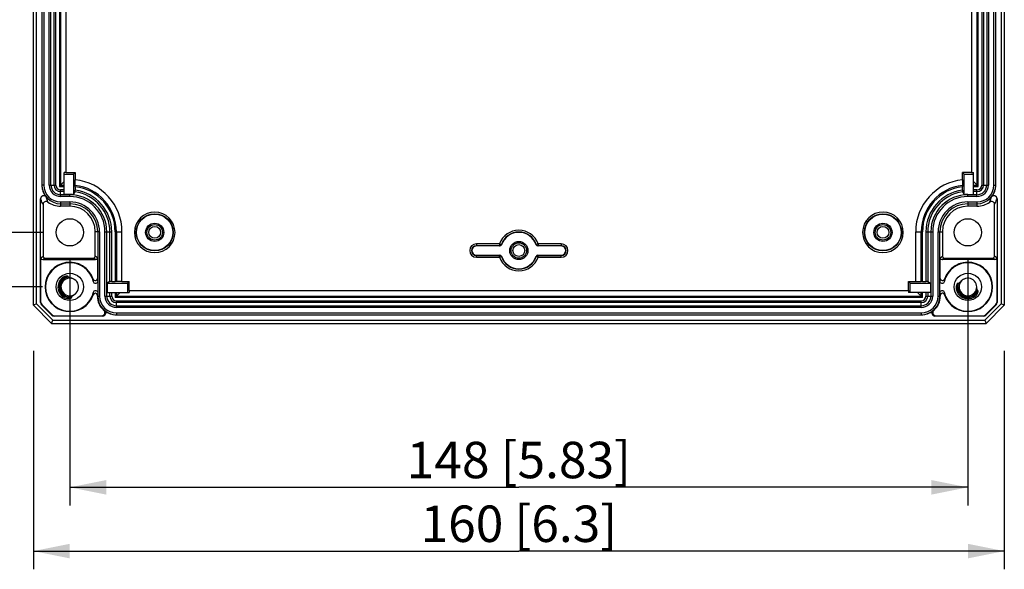
# Model space of a CAD drawing. Units: millimetres. Extents: x 12 to 202, y 7 to 290.
# Drawn here: x 51 to 105, y 87 to 117 of the extents above; entities that cross this region are included whole.
import ezdxf

# ---------------------------------------------------------------- set-up
doc = ezdxf.new("R2010")
doc.units = ezdxf.units.MM
doc.header["$LTSCALE"] = 19.36
doc.layers.get('0').update_dxf_attribs({"linetype": 'CONTINUOUS'})
doc.layers.add('EDGEFEAT', color=7, linetype='CONTINUOUS')
doc.styles.get("Standard").update_dxf_attribs({"font": 'arial.ttf'})
doc.dimstyles.new('DIMSTYLE_2', dxfattribs={"dimtxt": 2, "dimasz": 2, "dimexe": 0.18, "dimexo": 0.0625, "dimgap": 0.09, "dimtad": 1, "dimdec": 1, "dimlfac": 3.003003, "dimdsep": 46, "dimtxsty": 'STANDARD', "dimblk": '_FILLED', "dimblk1": '_FILLED', "dimblk2": '_FILLED', "dimcen": 0.09, "dimadec": 0, "dimazin": 0, "dimtp": 0.5, "dimtm": 0.5, "dimtfac": 1, "dimtdec": 1, "dimtofl": 0, "dimtmove": 0, "dimatfit": 3, "dimldrblk": '_FILLED', "dimfxl": 1, "dimtolj": 1, "dimarcsym": 0})
doc.dimstyles.new('DIMSTYLE_3', dxfattribs={"dimtxt": 2, "dimasz": 2, "dimexe": 0.18, "dimexo": 0.0625, "dimgap": 0.09, "dimtad": 1, "dimdec": 1, "dimlfac": 3.003003, "dimdsep": 46, "dimtxsty": 'STANDARD', "dimblk": '_FILLED', "dimblk1": '_FILLED', "dimblk2": '_FILLED', "dimcen": 0.09, "dimadec": 0, "dimazin": 0, "dimtp": 0.3, "dimtm": 0.3, "dimtfac": 1, "dimtdec": 1, "dimtofl": 0, "dimtmove": 0, "dimatfit": 3, "dimldrblk": '_FILLED', "dimfxl": 1, "dimtolj": 1, "dimarcsym": 0})

# ---------------------------------------------------------------- blocks, each defined once
blk = doc.blocks.new('_FILLED')
at = {"color": 0, "linetype": 'BYBLOCK'}
blk.add_solid([(0, 0), (-1, 0.2), (-1, -0.2)], dxfattribs=at)
blk = doc.blocks.new('*D1')
at = {"color": 2, "linetype": 'CONTINUOUS'}
for p, q in [((51.36, 98.52), (51.36, 86.52)), ((104.64, 98.52), (104.64, 86.52)), ((51.36, 87.52), (78, 87.52)), ((104.64, 87.52), (78, 87.52))]:
    blk.add_line(p, q, dxfattribs=at)
at = {"color": 2, "linetype": 'CONTINUOUS', "xscale": 2, "yscale": 2, "zscale": 2, "rotation": 180}
blk.add_blockref('_FILLED', (51.36, 87.52), dxfattribs=at)
at = {"color": 2, "linetype": 'CONTINUOUS', "xscale": 2, "yscale": 2, "zscale": 2}
blk.add_blockref('_FILLED', (104.64, 87.52), dxfattribs=at)
at = {"color": 2, "linetype": 'CONTINUOUS', "insert": (78, 90.02), "char_height": 2, "width": 12.08922, "attachment_point": 2, "line_spacing_factor": 0.9}
blk.add_mtext('160{\\Ftxt.shx;\\W1.000000;\\H2.000000; }[6.3]', dxfattribs=at)
blk = doc.blocks.new('*D9')
at = {"color": 2, "linetype": 'CONTINUOUS'}
for p, q in [((51.858, 134.985), (44.86, 134.985)), ((45.86, 134.985), (45.86, 120)), ((45.86, 105.015), (45.86, 120)), ((51.858, 105.015), (44.86, 105.015))]:
    blk.add_line(p, q, dxfattribs=at)
at = {"color": 2, "linetype": 'CONTINUOUS', "xscale": 2, "yscale": 2, "zscale": 2}
for p, rotation in [((45.86, 134.985), 90), ((45.86, 105.015), 270)]:
    blk.add_blockref('_FILLED', p, dxfattribs=dict(at, rotation=rotation))
at = {"color": 2, "linetype": 'CONTINUOUS', "insert": (43.36, 120), "char_height": 2, "width": 12.08922, "attachment_point": 2, "rotation": 90, "line_spacing_factor": 0.9}
blk.add_mtext('90{\\Ftxt.shx;\\W1.000000;\\H2.000000; }[3.54]', dxfattribs=at)
blk = doc.blocks.new('*D10')
at = {"color": 2, "linetype": 'CONTINUOUS'}
for p, q in [((51.858, 137.982), (41.36, 137.982)), ((42.36, 137.982), (42.36, 120)), ((42.36, 102.018), (42.36, 120)), ((51.858, 102.018), (41.36, 102.018))]:
    blk.add_line(p, q, dxfattribs=at)
at = {"color": 2, "linetype": 'CONTINUOUS', "xscale": 2, "yscale": 2, "zscale": 2}
for p, rotation in [((42.36, 137.982), 90), ((42.36, 102.018), 270)]:
    blk.add_blockref('_FILLED', p, dxfattribs=dict(at, rotation=rotation))
at = {"color": 2, "linetype": 'CONTINUOUS', "insert": (39.86, 120), "char_height": 2, "width": 13.64312, "attachment_point": 2, "rotation": 90, "line_spacing_factor": 0.9}
blk.add_mtext('108{\\Ftxt.shx;\\W1.000000;\\H2.000000; }[4.25]', dxfattribs=at)
blk = doc.blocks.new('*D11')
at = {"color": 2, "linetype": 'CONTINUOUS'}
for p, q in [((53.358, 103.515), (53.358, 90.02)), ((102.642, 103.515), (102.642, 90.02)), ((53.358, 91.02), (78, 91.02)), ((102.642, 91.02), (78, 91.02))]:
    blk.add_line(p, q, dxfattribs=at)
at = {"color": 2, "linetype": 'CONTINUOUS', "xscale": 2, "yscale": 2, "zscale": 2, "rotation": 180}
blk.add_blockref('_FILLED', (53.358, 91.02), dxfattribs=at)
at = {"color": 2, "linetype": 'CONTINUOUS', "xscale": 2, "yscale": 2, "zscale": 2}
blk.add_blockref('_FILLED', (102.642, 91.02), dxfattribs=at)
at = {"color": 2, "linetype": 'CONTINUOUS', "insert": (78, 93.52), "char_height": 2, "width": 13.64312, "attachment_point": 2, "line_spacing_factor": 0.9}
blk.add_mtext('148{\\Ftxt.shx;\\W1.000000;\\H2.000000; }[5.83]', dxfattribs=at)

msp = doc.modelspace()

# ---------------------------------------------------------------- linework, layer by layer
at = {"color": 7, "linetype": 'CONTINUOUS'}
for p, q in [((53.16, 108.305), (53.16, 131.695)), ((102.84, 131.695), (102.84, 108.305)), ((53.058, 107.093), (53.058, 108.306)), ((53.16, 108.305), (53.058, 108.306)), ((53.058, 108.212), (53.558, 108.212)), ((53.16, 108.305), (53.651, 108.305)), ((53.558, 108.212), (53.651, 108.305)), ((53.558, 108.212), (53.558, 107.083)), ((53.651, 108.305), (53.651, 107.899)), ((102.84, 108.305), (102.349, 108.305)), ((102.442, 108.212), (102.349, 108.305)), ((102.349, 107.899), (102.349, 108.305)), ((102.442, 108.212), (102.942, 108.212)), ((102.442, 107.083), (102.442, 108.212)), ((102.84, 108.305), (102.942, 108.306)), ((102.942, 107.093), (102.942, 108.306)), ((52.786, 107.54), (53.058, 107.54)), ((53.058, 107.812), (52.857, 107.61)), ((52.857, 107.61), (53.058, 107.61)), ((53.653, 107.593), (53.651, 107.899)), ((53.653, 107.522), (53.653, 107.331)), ((102.349, 107.899), (102.347, 107.593)), ((102.347, 107.331), (102.347, 107.522)), ((102.942, 107.812), (103.143, 107.61)), ((102.942, 107.61), (103.143, 107.61)), ((102.942, 107.54), (103.214, 107.54)), ((53.058, 107.35), (52.858, 107.35)), ((53.058, 107.25), (52.858, 107.25)), ((53.358, 107.093), (53.058, 107.093)), ((53.358, 107.08), (53.358, 107.093)), ((102.642, 107.093), (102.942, 107.093)), ((102.642, 107.08), (102.642, 107.093)), ((103.141, 107.35), (102.942, 107.35)), ((103.141, 107.25), (102.942, 107.25)), ((53.358, 106.446), (52.858, 106.446)), ((103.141, 106.446), (102.642, 106.446)), ((55.56, 102.312), (55.56, 105.048)), ((55.66, 102.313), (55.66, 105.048)), ((55.849, 105.048), (55.849, 102.313)), ((55.92, 105.048), (55.92, 102.313)), ((56.224, 102.311), (56.224, 105.048)), ((99.776, 102.311), (99.776, 105.048)), ((100.08, 102.313), (100.08, 105.048)), ((100.151, 102.313), (100.151, 105.048)), ((100.34, 105.048), (100.34, 102.313)), ((100.44, 105.048), (100.44, 102.312)), ((53.267, 102.56), (53.261, 102.593)), ((55.56, 102.312), (55.402, 102.218)), ((55.402, 102.218), (55.402, 101.718)), ((55.402, 102.218), (56.522, 102.218)), ((55.66, 102.313), (55.849, 102.313)), ((56.224, 102.311), (55.92, 102.313)), ((56.224, 102.311), (56.615, 102.311)), ((56.522, 102.218), (56.615, 102.311)), ((56.522, 102.218), (56.522, 101.718)), ((56.615, 101.82), (56.615, 102.311)), ((99.385, 102.311), (99.776, 102.311)), ((99.478, 102.218), (99.385, 102.311)), ((99.385, 101.82), (99.385, 102.311)), ((99.478, 102.218), (100.598, 102.218)), ((99.478, 101.718), (99.478, 102.218)), ((99.776, 102.311), (100.08, 102.313)), ((100.151, 102.313), (100.34, 102.313)), ((100.44, 102.312), (100.598, 102.218)), ((100.598, 102.218), (100.598, 101.718)), ((102.129, 102.216), (102.098, 102.228)), ((55.402, 101.718), (56.615, 101.718)), ((55.56, 101.519), (55.56, 101.718)), ((55.66, 101.519), (55.66, 101.718)), ((55.849, 101.718), (55.849, 101.446)), ((55.92, 101.718), (55.92, 101.517)), ((56.122, 101.718), (55.92, 101.517)), ((56.615, 101.82), (56.615, 101.718)), ((56.615, 101.82), (99.385, 101.82)), ((99.385, 101.82), (99.385, 101.718)), ((100.598, 101.718), (99.385, 101.718)), ((99.878, 101.718), (100.08, 101.517)), ((100.08, 101.517), (100.08, 101.718)), ((100.151, 101.446), (100.151, 101.718)), ((100.34, 101.718), (100.34, 101.519)), ((100.44, 101.718), (100.44, 101.519)), ((103.189, 101.818), (103.158, 101.829)), ((53.465, 101.445), (53.459, 101.478)), ((100.151, 101.446), (55.849, 101.446)), ((55.92, 101.517), (100.08, 101.517)), ((55.922, 101.256), (100.078, 101.256)), ((100.078, 101.156), (55.922, 101.156)), ((55.922, 100.987), (100.078, 100.987)), ((100.078, 100.887), (55.922, 100.887)), ((55.922, 100.589), (100.078, 100.589)), ((52.359, 100.02), (103.641, 100.02)), ((52.433, 100.198), (103.567, 100.198)), ((55.922, 100.489), (100.078, 100.489))]:
    msp.add_line(p, q, dxfattribs=at)
for centre, radius in [((58.02, 105.015), 0.999), ((97.98, 105.015), 0.999), ((53.358, 105.015), 0.749), ((58.02, 105.015), 0.499), ((58.02, 105.015), 0.425), ((97.98, 105.015), 0.499), ((97.98, 105.015), 0.425), ((102.642, 105.015), 0.749), ((78, 104.016), 0.499), ((78, 104.016), 0.425), ((53.358, 102.018), 0.749), ((102.642, 102.018), 0.749)]:
    msp.add_circle(centre, radius, dxfattribs=at)
for centre, radius, start, end in [((53.358, 105.048), 2.866, 0, 84.1303), ((37.953, 107.524), 15.7, 359.9936, 0.2532), ((53.358, 105.048), 2.562, 0, 83.3957), ((53.358, 105.048), 2.491, 0, 83.204), ((102.642, 105.048), 2.866, 95.8697, 180), ((102.642, 105.048), 2.562, 96.6043, 180), ((102.642, 105.048), 2.491, 96.796, 180), ((115.583, 107.529), 13.236, 179.7226, 180.0306), ((53.358, 105.048), 2.044, 84.3914, 90), ((70.748, 96.176), 20.359, 147.1124, 147.6055), ((53.358, 105.048), 2.202, 0, 82.3188), ((53.358, 105.048), 2.302, 0, 82.641), ((102.642, 105.048), 2.302, 97.359, 180), ((102.642, 105.048), 2.202, 97.6812, 180), ((85.252, 96.176), 20.359, 32.3945, 32.8876), ((102.642, 105.048), 2.044, 90, 95.6086), ((53.358, 105.048), 1.398, 0, 90), ((102.642, 105.048), 1.398, 90, 180), ((75.669, 104.016), 0.25, 90, 270), ((80.331, 104.016), 0.25, 270, 90), ((53.357, 102.019), 0.648, 132.6562, 235.8435), ((53.262, 102.099), 0.524, 125.1962, 139.7663), ((53.358, 102.018), 0.483, 66.2241, 59.3298), ((53.354, 102.021), 0.578, 140.6664, 142.1226), ((53.358, 102.018), 0.583, 102.57, 140.6789), ((53.361, 102.014), 0.655, 123.4843, 132.6661), ((53.354, 102.021), 0.545, 141.1739, 142.1229), ((53.358, 102.018), 0.549, 102.57, 141.1825), ((53.357, 102.021), 0.579, 99.5856, 102.5679), ((53.357, 102.021), 0.546, 99.331, 102.5675), ((53.204, 101.721), 0.818, 70.7315, 73.7663), ((53.231, 101.798), 0.737, 64.5915, 70.738), ((53.241, 101.821), 0.712, 59.3288, 64.55), ((102.642, 102.018), 0.483, 20.1115, 360), ((53.354, 102.018), 0.579, 178.6173, 181.9948), ((53.358, 102.018), 0.583, 181.994, 221.2292), ((53.354, 102.018), 0.546, 179.0299, 181.6748), ((53.358, 102.018), 0.549, 181.6815, 239.2469), ((53.361, 102.022), 0.655, 221.3403, 240.2588), ((53.361, 102.022), 0.588, 221.3105, 240.9243), ((102.637, 102.018), 0.577, 177.2515, 180.6785), ((102.645, 102.019), 0.586, 180.7383, 199.059), ((102.636, 102.018), 0.544, 177.7535, 180.1757), ((102.645, 102.019), 0.552, 180.2417, 199.0559), ((102.642, 102.018), 0.549, 199.1064, 238.2255), ((102.645, 102.021), 0.587, 219.2814, 237.6588), ((102.642, 102.018), 0.583, 259.4412, 339.324), ((102.639, 102.021), 0.554, 299.7415, 339.8112), ((53.356, 102.015), 0.646, 235.8128, 240.3283), ((53.296, 101.909), 0.524, 240.3443, 253.2068), ((53.358, 102.018), 0.583, 241.0057, 280.5587), ((53.357, 102.015), 0.546, 239.2475, 240.9925), ((53.358, 102.018), 0.549, 241.0057, 280.5587), ((102.641, 102.016), 0.647, 232.3809, 252.594), ((102.64, 102.014), 0.578, 237.7096, 239.3303), ((102.644, 102.022), 0.587, 239.4072, 259.3635), ((102.64, 102.014), 0.545, 238.2172, 239.3306), ((102.644, 102.022), 0.554, 239.4072, 259.3635), ((102.643, 102.021), 0.652, 252.5984, 260.2181), ((102.642, 102.018), 0.65, 260.2268, 288.9447), ((102.642, 102.018), 0.549, 259.4412, 299.6647), ((102.641, 102.022), 0.653, 288.9466, 296.1932), ((102.644, 102.014), 0.645, 296.1978, 305.758), ((102.704, 101.909), 0.524, 299.6742, 313.1021), ((102.638, 102.023), 0.655, 305.7544, 315.6338)]:
    msp.add_arc(centre, radius, start, end, dxfattribs=at)
for centre, start_param, end_param in [((55.66, 102.312), 1.570796, 3.132866), ((55.849, 102.312), 0.785398, 1.570796), ((100.151, 102.312), 1.570796, 2.356194), ((100.34, 102.312), 0.008727, 1.570796)]:
    msp.add_ellipse(centre, major_axis=(0.0999, 0), ratio=0.005236, start_param=start_param, end_param=end_param, dxfattribs=at)
for points, knots in [([(53.652, 107.23), (53.654, 107.233), (53.651, 107.244), (53.654, 107.264), (53.652, 107.295), (53.653, 107.318), (53.653, 107.331)], [0, 0, 0, 0, 0.079211, 0.297182, 0.621094, 1, 1, 1, 1]), ([(102.347, 107.331), (102.347, 107.318), (102.348, 107.295), (102.346, 107.264), (102.349, 107.244), (102.346, 107.233), (102.348, 107.23)], [0, 0, 0, 0, 0.378906, 0.702818, 0.920789, 1, 1, 1, 1]), ([(53.261, 102.593), (53.26, 102.599), (53.246, 102.607), (53.22, 102.612), (53.172, 102.613), (53.079, 102.595), (53.004, 102.558), (52.96, 102.527)], [0, 0, 0, 0, 0.061031, 0.123752, 0.249183, 0.499896, 1, 1, 1, 1]), ([(53.433, 102.507), (53.406, 102.515), (53.365, 102.524), (53.311, 102.537), (53.282, 102.543), (53.272, 102.552)], [0, 0, 0, 0, 0.500715, 0.751113, 1, 1, 1, 1]), ([(102.098, 102.228), (102.09, 102.231), (102.071, 102.215), (102.05, 102.187), (102.028, 102.143), (102.012, 102.088), (101.992, 101.976), (102.004, 101.877), (102.028, 101.805)], [0, 0, 0, 0, 0.060453, 0.12331, 0.248992, 0.37477, 0.500574, 1, 1, 1, 1]), ([(102.41, 102.442), (102.384, 102.427), (102.332, 102.395), (102.274, 102.346), (102.23, 102.304), (102.199, 102.271), (102.173, 102.242), (102.152, 102.223), (102.136, 102.213), (102.129, 102.216)], [0, 0, 0, 0, 0.250334, 0.50068, 0.625911, 0.751148, 0.876373, 0.938965, 1, 1, 1, 1]), ([(103.145, 101.856), (103.141, 101.884), (103.142, 101.94), (103.133, 102.05), (103.114, 102.132), (103.095, 102.184)], [0, 0, 0, 0, 0.250215, 0.500449, 1, 1, 1, 1]), ([(53.459, 101.478), (53.457, 101.485), (53.47, 101.499), (53.493, 101.516), (53.525, 101.536), (53.563, 101.561), (53.613, 101.596), (53.671, 101.645), (53.713, 101.689), (53.732, 101.713)], [0, 0, 0, 0, 0.060875, 0.123484, 0.248737, 0.373995, 0.499247, 0.749631, 1, 1, 1, 1]), ([(103.062, 101.526), (103.103, 101.565), (103.155, 101.633), (103.192, 101.723), (103.2, 101.772), (103.2, 101.799), (103.196, 101.815), (103.189, 101.818)], [0, 0, 0, 0, 0.500114, 0.750876, 0.876342, 0.939088, 1, 1, 1, 1]), ([(53.145, 101.407), (53.199, 101.391), (53.285, 101.38), (53.383, 101.394), (53.431, 101.412), (53.454, 101.426), (53.466, 101.438), (53.465, 101.445)], [0, 0, 0, 0, 0.500097, 0.750871, 0.876345, 0.939097, 1, 1, 1, 1])]:
    msp.add_open_spline(points, degree=3, knots=knots, dxfattribs=at)
for points in [[(52.898, 102.376), (52.823, 102.28), (52.778, 102.154), (52.775, 102.032)], [(52.924, 102.355), (52.853, 102.264), (52.811, 102.143), (52.809, 102.027)], [(53.272, 102.552), (53.27, 102.554), (53.267, 102.557), (53.267, 102.56)], [(102.06, 102.046), (102.063, 102.108), (102.076, 102.17), (102.098, 102.228)], [(102.093, 102.039), (102.095, 102.099), (102.108, 102.16), (102.129, 102.216)], [(102.028, 101.805), (102.069, 101.688), (102.147, 101.579), (102.245, 101.504)], [(102.191, 101.65), (102.148, 101.702), (102.114, 101.763), (102.091, 101.827)], [(103.158, 101.829), (103.149, 101.833), (103.147, 101.846), (103.145, 101.856)]]:
    msp.add_open_spline(points, degree=3, dxfattribs=at)
at = {"layer": 'EDGEFEAT', "color": 7, "linetype": 'CONTINUOUS'}
for p, q in [((51.36, 101.019), (51.36, 138.981)), ((51.538, 101.093), (51.538, 138.907)), ((104.462, 138.907), (104.462, 101.093)), ((104.64, 138.981), (104.64, 101.019)), ((51.829, 132.388), (51.829, 107.612)), ((51.929, 132.388), (51.929, 107.612)), ((52.227, 107.612), (52.227, 132.388)), ((52.327, 107.612), (52.327, 132.388)), ((52.496, 107.612), (52.496, 132.388)), ((52.596, 107.612), (52.596, 132.388)), ((52.786, 132.46), (52.786, 107.54)), ((52.857, 132.39), (52.857, 107.61)), ((103.143, 107.61), (103.143, 132.39)), ((103.214, 107.54), (103.214, 132.46)), ((103.404, 132.388), (103.404, 107.612)), ((103.504, 132.388), (103.504, 107.612)), ((103.673, 132.388), (103.673, 107.612)), ((103.773, 132.388), (103.773, 107.612)), ((104.071, 107.612), (104.071, 132.388)), ((104.171, 107.612), (104.171, 132.388)), ((51.929, 107.612), (51.829, 107.612)), ((52.227, 107.612), (52.596, 107.612)), ((52.786, 107.54), (52.857, 107.61)), ((103.214, 107.54), (103.143, 107.61)), ((103.404, 107.612), (103.773, 107.612)), ((104.071, 107.612), (104.171, 107.612)), ((52.858, 106.981), (52.858, 107.35)), ((53.358, 107.08), (52.858, 107.08)), ((53.358, 106.981), (52.858, 106.981)), ((53.358, 106.981), (53.358, 107.08)), ((103.141, 107.08), (102.642, 107.08)), ((102.642, 106.981), (102.642, 107.08)), ((103.141, 106.981), (102.642, 106.981)), ((103.141, 106.981), (103.141, 107.35)), ((51.76, 101.159), (51.76, 106.859)), ((51.893, 106.546), (51.893, 103.703)), ((52.858, 106.683), (52.858, 106.446)), ((52.858, 106.683), (53.358, 106.683)), ((52.858, 106.583), (53.358, 106.583)), ((53.358, 106.683), (53.358, 106.446)), ((102.642, 106.683), (103.141, 106.683)), ((102.642, 106.683), (102.642, 106.446)), ((102.642, 106.583), (103.141, 106.583)), ((103.141, 106.683), (103.141, 106.446)), ((104.107, 103.703), (104.107, 106.546)), ((104.24, 106.859), (104.24, 101.159)), ((54.756, 103.703), (54.756, 105.048)), ((54.992, 105.048), (54.756, 105.048)), ((54.893, 105.048), (54.893, 101.519)), ((54.992, 105.048), (54.992, 101.519)), ((55.29, 101.519), (55.29, 105.048)), ((55.29, 105.048), (55.66, 105.048)), ((55.39, 101.519), (55.39, 105.048)), ((55.849, 105.048), (56.224, 105.048)), ((99.776, 105.048), (100.151, 105.048)), ((100.34, 105.048), (100.71, 105.048)), ((100.61, 105.048), (100.61, 101.519)), ((100.71, 105.048), (100.71, 101.519)), ((101.008, 105.048), (101.244, 105.048)), ((101.008, 101.519), (101.008, 105.048)), ((101.107, 101.519), (101.107, 105.048)), ((101.244, 105.048), (101.244, 103.703)), ((76.946, 104.382), (75.669, 104.382)), ((75.669, 104.382), (75.669, 104.266)), ((76.946, 104.282), (75.669, 104.282)), ((76.946, 104.382), (77.041, 104.349)), ((76.946, 104.382), (76.946, 104.282)), ((77.041, 104.349), (77.053, 104.334)), ((78.959, 104.349), (78.947, 104.334)), ((79.054, 104.382), (78.959, 104.349)), ((80.331, 104.382), (79.054, 104.382)), ((79.054, 104.382), (79.054, 104.282)), ((80.331, 104.282), (79.054, 104.282)), ((80.331, 104.382), (80.331, 104.266)), ((76.958, 104.266), (75.669, 104.266)), ((75.669, 103.766), (76.958, 103.766)), ((75.669, 103.65), (75.669, 103.766)), ((75.669, 103.75), (76.946, 103.75)), ((76.946, 103.65), (76.946, 103.75)), ((80.331, 104.266), (79.042, 104.266)), ((79.042, 103.766), (80.331, 103.766)), ((79.054, 103.75), (80.331, 103.75)), ((79.054, 103.65), (79.054, 103.75)), ((80.331, 103.65), (80.331, 103.766)), ((51.778, 103.616), (51.893, 103.703)), ((51.778, 101.167), (51.778, 103.616)), ((51.878, 103.516), (51.993, 103.603)), ((51.878, 103.516), (54.771, 103.516)), ((51.993, 103.603), (54.656, 103.603)), ((54.771, 103.516), (54.656, 103.603)), ((54.871, 103.616), (54.756, 103.703)), ((54.871, 103.616), (54.871, 102.482)), ((75.669, 103.65), (76.946, 103.65)), ((76.946, 103.65), (77.041, 103.683)), ((77.041, 103.683), (77.053, 103.698)), ((78.959, 103.683), (78.947, 103.698)), ((79.054, 103.65), (78.959, 103.683)), ((79.054, 103.65), (80.331, 103.65)), ((101.129, 103.616), (101.244, 103.703)), ((101.129, 102.482), (101.129, 103.616)), ((101.229, 103.516), (101.344, 103.603)), ((104.122, 103.516), (101.229, 103.516)), ((101.344, 103.603), (104.007, 103.603)), ((104.122, 103.516), (104.007, 103.603)), ((104.222, 103.616), (104.107, 103.703)), ((104.222, 103.616), (104.222, 101.167)), ((51.538, 101.093), (51.36, 101.019)), ((52.433, 100.198), (51.538, 101.093)), ((51.778, 101.167), (51.76, 101.159)), ((51.827, 101.049), (51.808, 101.042)), ((52.382, 100.468), (51.808, 101.042)), ((51.827, 101.049), (52.389, 100.487)), ((54.871, 101.519), (54.871, 101.554)), ((54.871, 101.519), (54.992, 101.519)), ((55.29, 101.519), (55.66, 101.519)), ((55.849, 101.446), (55.92, 101.517)), ((55.922, 100.887), (55.922, 101.256)), ((100.078, 100.887), (100.078, 101.256)), ((100.151, 101.446), (100.08, 101.517)), ((100.34, 101.519), (100.71, 101.519)), ((101.008, 101.519), (101.129, 101.519)), ((101.129, 101.554), (101.129, 101.519)), ((104.462, 101.093), (103.567, 100.198)), ((103.611, 100.487), (104.173, 101.049)), ((104.192, 101.042), (103.618, 100.468)), ((104.173, 101.049), (104.192, 101.042)), ((104.222, 101.167), (104.24, 101.159)), ((104.64, 101.019), (104.462, 101.093)), ((52.359, 100.02), (51.36, 101.019)), ((55.922, 100.589), (55.922, 100.489)), ((100.078, 100.589), (100.078, 100.489)), ((104.64, 101.019), (103.641, 100.02)), ((52.359, 100.02), (52.433, 100.198)), ((52.389, 100.487), (52.382, 100.468)), ((52.507, 100.438), (52.499, 100.42)), ((55.169, 100.42), (52.499, 100.42)), ((52.507, 100.438), (55.118, 100.438)), ((103.501, 100.42), (100.831, 100.42)), ((100.882, 100.438), (103.493, 100.438)), ((103.493, 100.438), (103.501, 100.42)), ((103.567, 100.198), (103.641, 100.02)), ((103.611, 100.487), (103.618, 100.468))]:
    msp.add_line(p, q, dxfattribs=at)
for centre, radius in [((58.02, 105.015), 1.016), ((97.98, 105.015), 1.016), ((58.02, 105.015), 0.325), ((97.98, 105.015), 0.325), ((78, 104.016), 0.325)]:
    msp.add_circle(centre, radius, dxfattribs=at)
for centre, radius, start, end in [((52.858, 107.612), 1.032, 180, 218.942), ((52.858, 107.612), 1.03, 180, 270), ((52.858, 107.612), 0.93, 180, 270), ((52.858, 107.612), 0.632, 180, 270), ((52.858, 107.612), 0.532, 180, 270), ((52.858, 107.612), 0.362, 180, 270), ((52.858, 107.612), 0.262, 180, 270), ((103.141, 107.612), 1.03, 270, 360), ((103.141, 107.612), 0.93, 270, 360), ((103.141, 107.612), 0.632, 270, 360), ((103.141, 107.612), 0.532, 270, 360), ((103.141, 107.612), 0.362, 270, 360), ((103.141, 107.612), 0.262, 270, 360), ((103.141, 107.612), 1.032, 321.058, 360), ((51.926, 106.859), 0.166, 38.9362, 179.9232), ((53.358, 105.048), 2.032, 0, 90), ((53.358, 105.048), 1.932, 0, 90), ((102.642, 105.048), 2.032, 90, 180), ((102.642, 105.048), 1.932, 90, 180), ((104.074, 106.859), 0.166, 0.0795, 141.0638), ((52.06, 106.546), 0.167, 53.1756, 179.9951), ((52.858, 107.612), 1.166, 233.1708, 270), ((53.358, 105.048), 1.634, 0, 90), ((53.358, 105.048), 1.535, 0, 90), ((102.642, 105.048), 1.634, 90, 180), ((102.642, 105.048), 1.535, 90, 180), ((103.141, 107.612), 1.166, 270, 306.8292), ((103.94, 106.546), 0.167, 0.0049, 126.8244), ((58.02, 105.015), 1.115, 180, 179.2989), ((97.98, 105.015), 1.115, 180, 179.2989), ((78, 104.016), 1.115, 19.1662, 160.8338), ((78, 104.016), 1.016, 19.1662, 160.8338), ((78, 104.016), 0.999, 18.5529, 161.4471), ((75.669, 104.016), 0.366, 90, 270), ((75.669, 104.016), 0.266, 90, 270), ((80.049, 106.488), 3.807, 215.4164, 215.723), ((76.958, 104.366), 0.0999, 269.9889, 341.4583), ((76.946, 104.382), 0.1, 329.1539, 340.7538), ((79.042, 104.366), 0.0999, 198.5417, 270.0111), ((75.951, 106.488), 3.807, 324.277, 324.5836), ((80.331, 104.016), 0.366, 270, 90), ((80.331, 104.016), 0.266, 270, 90), ((80.049, 101.544), 3.807, 144.277, 144.5836), ((76.958, 103.666), 0.0999, 18.5417, 90.0111), ((79.042, 103.666), 0.0999, 89.9889, 161.4583), ((75.951, 101.544), 3.807, 35.4164, 35.723), ((53.358, 102.018), 1.355, 18.3865, 341.6126), ((53.358, 102.018), 1.332, 12.3435, 347.682), ((78, 104.016), 1.115, 199.1662, 340.8338), ((78, 104.016), 1.016, 199.1662, 340.8338), ((78, 104.016), 0.999, 198.5529, 341.4471), ((79.054, 103.65), 0.1, 149.1539, 160.7538), ((102.642, 102.018), 1.332, 192.3694, 167.6312), ((102.642, 102.018), 1.355, 198.3786, 161.6238), ((54.755, 102.482), 0.117, 198.3375, 0.0539), ((51.288, 102.015), 3.383, 4.8705, 7.3155), ((101.245, 102.482), 0.116, 179.9241, 341.6982), ((51.26, 102.024), 3.411, 352.6935, 355.1185), ((54.755, 101.554), 0.117, 53.8079, 161.66), ((51.575, 102.027), 3.33, 351.8312, 353.562), ((103.986, 101.979), 2.889, 185.3625, 187.1122), ((104.613, 102.057), 3.52, 187.11, 188.2108), ((101.245, 101.554), 0.116, 18.3099, 180.071), ((55.922, 101.519), 1.051, 180, 228.6445), ((55.922, 101.519), 1.03, 180, 270), ((55.922, 101.519), 0.93, 180, 270), ((55.922, 101.519), 0.632, 180, 270), ((55.922, 101.519), 0.532, 180, 270), ((55.922, 101.519), 0.362, 180, 270), ((55.922, 101.519), 0.262, 180, 270), ((100.078, 101.519), 1.03, 270, 360), ((100.078, 101.519), 0.93, 270, 360), ((100.078, 101.519), 0.632, 270, 360), ((100.078, 101.519), 0.532, 270, 360), ((100.078, 101.519), 0.362, 270, 360), ((100.078, 101.519), 0.262, 270, 360), ((100.078, 101.519), 1.051, 311.3555, 360), ((55.118, 100.605), 0.167, 270.004, 48.6404), ((55.169, 100.586), 0.166, 270.0035, 51.0648), ((55.971, 103.053), 2.439, 252.259, 253.3782), ((55.922, 101.519), 1.032, 231.0581, 270), ((100.078, 101.519), 1.032, 270, 308.9419), ((100.831, 100.586), 0.166, 128.9352, 269.9965), ((100.882, 100.605), 0.167, 131.3596, 269.996), ((100.029, 103.053), 2.439, 286.6218, 287.741), ((56.026, 102.845), 2.572, 249.3199, 250.5267), ((99.974, 102.845), 2.572, 289.4733, 290.6801)]:
    msp.add_arc(centre, radius, start, end, dxfattribs=at)
for centre, major_axis, ratio, start_param, end_param in [((51.878, 103.616), (0.0799, 0.0599), 0.999962, 2.498113, 4.068873), ((51.993, 103.703), (-0.0799, -0.0599), 0.999962, -0.643479, 0.92728), ((54.656, 103.703), (0.0799, -0.0599), 0.999962, -0.92728, 0.643479), ((54.771, 103.616), (0.0799, -0.0599), 0.999962, -0.92728, 0.643479), ((101.229, 103.616), (0.0799, 0.0599), 0.999962, 2.498113, 4.068873), ((101.344, 103.703), (-0.0799, -0.0599), 0.999962, -0.643479, 0.92728), ((104.007, 103.703), (0.0799, -0.0599), 0.999962, -0.92728, 0.643479), ((104.122, 103.616), (0.0799, -0.0599), 0.999962, -0.92728, 0.643479), ((51.926, 101.159), (0.154, 0.064), 0.999971, 2.748904, 3.534282), ((51.945, 101.167), (0.154, 0.064), 0.999971, 2.748904, 3.534282), ((104.055, 101.167), (-0.154, 0.064), 0.999971, 2.748904, 3.534282), ((104.074, 101.159), (0.154, -0.064), 0.999971, -0.392689, 0.392689), ((52.499, 100.586), (0.064, 0.154), 0.999971, -3.534282, -2.748904), ((52.507, 100.605), (0.064, 0.154), 0.999971, 2.748904, 3.534282), ((103.493, 100.605), (-0.064, 0.154), 0.999971, 2.748904, 3.534282), ((103.501, 100.586), (-0.064, 0.154), 0.999971, -3.534282, -2.748904)]:
    msp.add_ellipse(centre, major_axis=major_axis, ratio=ratio, start_param=start_param, end_param=end_param, dxfattribs=at)
for points, knots in [([(51.893, 106.546), (51.882, 106.569), (51.832, 106.671), (51.789, 106.776), (51.76, 106.859)], [0, 0, 0, 0, 0.225177, 1, 1, 1, 1]), ([(52.16, 106.679), (52.15, 106.7), (52.112, 106.793), (52.078, 106.889), (52.056, 106.964)], [0, 0, 0, 0, 0.227504, 1, 1, 1, 1]), ([(103.84, 106.679), (103.85, 106.7), (103.888, 106.793), (103.922, 106.889), (103.944, 106.964)], [0, 0, 0, 0, 0.227507, 1, 1, 1, 1]), ([(104.107, 106.546), (104.118, 106.569), (104.168, 106.671), (104.211, 106.776), (104.24, 106.859)], [0, 0, 0, 0, 0.22518, 1, 1, 1, 1]), ([(54.89, 102.326), (54.89, 102.298), (54.867, 102.241), (54.786, 102.2), (54.698, 102.224), (54.665, 102.276), (54.659, 102.303)], [0, 0, 0, 0, 0.250072, 0.499935, 0.749862, 1, 1, 1, 1]), ([(54.871, 102.482), (54.873, 102.471), (54.88, 102.419), (54.886, 102.368), (54.89, 102.327)], [0, 0, 0, 0, 0.217794, 1, 1, 1, 1]), ([(101.129, 102.482), (101.127, 102.471), (101.12, 102.419), (101.114, 102.368), (101.11, 102.327)], [0, 0, 0, 0, 0.215651, 1, 1, 1, 1]), ([(101.341, 102.303), (101.335, 102.276), (101.302, 102.224), (101.214, 102.2), (101.133, 102.241), (101.11, 102.298), (101.11, 102.326)], [0, 0, 0, 0, 0.250185, 0.500103, 0.749933, 1, 1, 1, 1]), ([(101.356, 102.445), (101.355, 102.435), (101.349, 102.387), (101.344, 102.34), (101.341, 102.302)], [0, 0, 0, 0, 0.214895, 1, 1, 1, 1]), ([(54.659, 101.734), (54.665, 101.761), (54.699, 101.813), (54.787, 101.836), (54.868, 101.795), (54.89, 101.738), (54.89, 101.71)], [0, 0, 0, 0, 0.250088, 0.500024, 0.749926, 1, 1, 1, 1]), ([(101.11, 101.71), (101.11, 101.738), (101.133, 101.795), (101.214, 101.836), (101.302, 101.812), (101.335, 101.76), (101.341, 101.733)], [0, 0, 0, 0, 0.250066, 0.499897, 0.749813, 1, 1, 1, 1]), ([(101.341, 101.734), (101.342, 101.72), (101.346, 101.672), (101.352, 101.624), (101.356, 101.591)], [0, 0, 0, 0, 0.294144, 1, 1, 1, 1])]:
    msp.add_open_spline(points, degree=3, knots=knots, dxfattribs=at)
for points in [[(76.946, 104.282), (76.967, 104.282), (76.988, 104.289), (77.005, 104.301)], [(77.005, 104.301), (77.016, 104.309), (77.025, 104.319), (77.032, 104.331)], [(78.959, 104.349), (78.966, 104.33), (78.979, 104.313), (78.995, 104.301)], [(78.995, 104.301), (79.012, 104.289), (79.033, 104.282), (79.054, 104.282)], [(77.004, 103.731), (76.987, 103.743), (76.966, 103.75), (76.946, 103.75)], [(79.054, 103.75), (79.033, 103.75), (79.012, 103.743), (78.995, 103.731)], [(77.041, 103.683), (77.034, 103.702), (77.021, 103.72), (77.004, 103.731)], [(78.995, 103.731), (78.984, 103.723), (78.975, 103.713), (78.968, 103.701)], [(54.871, 101.554), (54.871, 101.589), (54.852, 101.627), (54.823, 101.648)]]:
    msp.add_open_spline(points, degree=3, dxfattribs=at)

# ---------------------------------------------------------------- dimensions: what is measured, and where the dimension line sits
at = {"color": 2, "linetype": 'CONTINUOUS'}
for base, p1, p2, angle, picture, middle in [((42.36, 102.018), (51.858, 137.982), (51.858, 102.018), 270, '*D10', (41.555, 118.785)), ((45.86, 134.985), (51.858, 105.015), (51.858, 134.985), 90, '*D9', (45.055, 119.133))]:
    dim = msp.add_linear_dim(base=base, p1=p1, p2=p2, angle=angle, dimstyle='DIMSTYLE_3', dxfattribs=at)
    dim.commit()
    dim.dimension.update_dxf_attribs({"geometry": picture, "text_midpoint": middle, "dimtype": 160})
for base, p1, p2, picture, middle in [((102.642, 91.02), (53.358, 103.515), (102.642, 103.515), '*D11', (76.641, 92.52)), ((104.64, 87.52), (51.36, 98.52), (104.64, 98.52), '*D1', (76.641, 89.02))]:
    dim = msp.add_linear_dim(base=base, p1=p1, p2=p2, dimstyle='DIMSTYLE_2', dxfattribs=at)
    dim.commit()
    dim.dimension.update_dxf_attribs({"geometry": picture, "text_midpoint": middle, "dimtype": 160})

doc.saveas('drawing.dxf')
